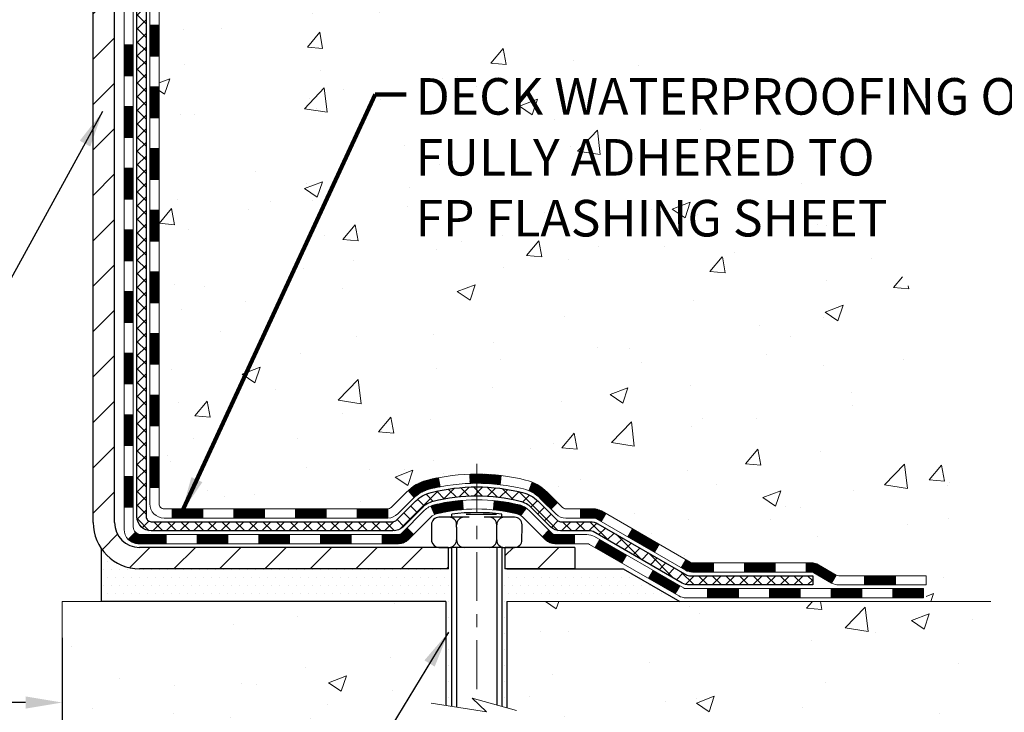
# Model space of a CAD drawing. Extents: x -6 to 3254, y -6 to 1977.
# Drawn here: x 23 to 30, y 7 to 12 of the extents above; entities that cross this region are included whole.
import ezdxf

# ---------------------------------------------------------------- set-up
doc = ezdxf.new("R2010")
doc.units = 0
doc.header["$LTSCALE"] = 5
doc.header["$MEASUREMENT"] = 0
doc.linetypes.add('CENTERX2', pattern=[4, 2.5, -0.5, 0.5, -0.5])
doc.layers.get('DEFPOINTS').update_dxf_attribs({"linetype": 'CONTINUOUS'})
for name, color, linetype, lineweight in [('CENTERLINE - L', 1, 'CENTERX2', 18), ('CONCRETE - H', 130, 'CONTINUOUS', 9), ('CONCRETE - L', 132, 'CONTINUOUS', 13), ('DECK COAT - H', 20, 'CONTINUOUS', 20), ('DECK COAT - L', 22, 'CONTINUOUS', 18), ('DIMS', 50, 'CONTINUOUS', 25), ('MIG FOOT - H', 251, 'CONTINUOUS', 20), ('MIG FOOT - L', 7, 'CONTINUOUS', 30), ('PVC SIDESHEET - H', 170, 'CONTINUOUS', 20), ('PVC SIDESHEET - L', 150, 'CONTINUOUS', 25), ('SCREW - L', 1, 'CONTINUOUS', 25), ('SETTING BED - H', 210, 'CONTINUOUS', 20), ('SETTING BED - L', 212, 'CONTINUOUS', 25), ('TEXT - 4', 241, 'CONTINUOUS', 25)]:
    doc.layers.add(name, color=color, linetype=linetype, lineweight=lineweight)
doc.layers.add('DECKCOAT', color=1, linetype='CONTINUOUS')
doc.layers.add('METAL11', color=7, linetype='CONTINUOUS')
doc.styles.add('ROMANS', font='romans', dxfattribs={"width": 0.9})
doc.dimstyles.get("Standard").update_dxf_attribs({"dimtxt": 0.18, "dimasz": 0.18, "dimexe": 0.18, "dimexo": 0.0625, "dimgap": 0.09, "dimtad": 0, "dimtih": 1, "dimtoh": 1, "dimdec": 4, "dimzin": 0, "dimdsep": 46, "dimtxsty": 'Standard', "dimcen": 0.09, "dimadec": 0, "dimazin": 0, "dimtfac": 1, "dimtdec": 4, "dimtofl": 0, "dimtmove": 0, "dimatfit": 3, "dimfxl": 1, "dimtolj": 1, "dimtzin": 0, "dimarcsym": 0})
doc.dimstyles.new('STANDARD$0', dxfattribs={"dimtxt": 0.18, "dimasz": 0.18, "dimexe": 0.18, "dimexo": 0.0625, "dimgap": 0.09, "dimtad": 0, "dimtih": 1, "dimtoh": 1, "dimdec": 4, "dimzin": 0, "dimdsep": 46, "dimtxsty": 'Standard', "dimcen": 0.09, "dimadec": 0, "dimazin": 0, "dimtfac": 1, "dimtdec": 4, "dimtofl": 0, "dimtmove": 0, "dimatfit": 3, "dimfxl": 1, "dimtolj": 1, "dimtzin": 0, "dimarcsym": 0})
pattern_1 = [(45, (-165.8225819110815, -153.3413966930734), (-0.003479849246914297, 0.003479849246914297), [])]

# ---------------------------------------------------------------- blocks, each defined once
blk = doc.blocks.new('*D37')
at = {"layer": 'DEFPOINTS', "color": 0, "transparency": 16777216}
for p in [(14.02003525858154, 8.035481702357174), (23.02003525858154, 8.035481702357174), (23.02003525858154, 7.260590934566139)]:
    blk.add_point(p, dxfattribs=at)
at = {"layer": 'DIMS', "color": 0, "lineweight": -2, "transparency": 16777216}
for p, q in [((14.02003525858154, 7.755481702357174), (14.02003525858154, 6.980590934566139)), ((23.02003525858154, 7.755481702357174), (23.02003525858154, 6.980590934566139)), ((14.30003525858154, 7.260590934566139), (17.0093838210698, 7.260590934566139)), ((22.74003525858154, 7.260590934566139), (19.90271715440313, 7.260590934566139))]:
    blk.add_line(p, q, dxfattribs=at)
at = {"layer": 'DIMS', "color": 0, "transparency": 16777216}
for points in [[(14.30003525858154, 7.307257601232806), (14.30003525858154, 7.213924267899472), (14.02003525858154, 7.260590934566139)], [(22.74003525858154, 7.307257601232806), (22.74003525858154, 7.213924267899472), (23.02003525858154, 7.260590934566139)]]:
    blk.add_solid(points, dxfattribs=at)
at = {"layer": 'DIMS', "color": 0, "transparency": 16777216, "insert": (18.45605048773646, 7.260590934566139), "char_height": 0.28, "attachment_point": 5}
blk.add_mtext('\\A1;9 IN\\P [228.6mm]', dxfattribs=at)

msp = doc.modelspace()

# ---------------------------------------------------------------- hatches: boundary and pattern name
at = {"layer": 'CONCRETE - H'}
h = msp.add_hatch(dxfattribs=at)
h.set_pattern_fill('AR-CONC', color=256, scale=0.196)
h.set_pattern_definition([(49.99999999999999, (-0.5, 0), (1.405829957897477, -0.1229941845658864), [0.147, -1.617]), (355, (-0.5, 0), (-0.27195261388148, 1.474296582052023), [0.1176, -1.2936]), (100.45144446, (-0.38284750524, -0.01024951424), (1.13387733958514, 1.351302382298514), [0.12493077632, -1.37423853952]), (46.18420000000002, (-0.5, 0.392), (2.091793008116282, -0.32441779035443), [0.2204999999999999, -2.425499999999999]), (96.63563549, (-0.3256839798, 0.36496511828), (1.831937413521488, 1.909272457518119), [0.18739627032, -2.0613589696]), (351.1841639899999, (-0.5, 0.392), (1.831937412307355, 1.909272456529181), [0.1764, -1.94040000196]), (21, (-0.304, 0.294), (1.169937822152185, -0.7891330257040641), [0.147, -1.617]), (326.0000000000001, (-0.304, 0.294), (0.4768980505663002, 1.421294088291832), [0.1176, -1.2936]), (71.45144474, (-0.20650518216, 0.22823891496), (1.646835858390743, 0.6321610595004535), [0.1249307724, -1.37423853952]), (37.50000000000001, (-0.5, 0), (0.02383331642188971, 0.6524719535093706), [0, -1.27792, 0, -1.3132, 0, -1.2985]), (7.499999999999999, (-0.5, 0), (0.5156162933866113, 0.7730469552894261), [0, -0.74872, 0, -1.24852, 0, -0.4949]), (327.5, (-0.93708, 0), (1.046291974897922, -0.04420754859938432), [0, -0.49, 0, -1.5288, 0, -2.0286]), (317.5, (-1.13308, 0), (1.143044891911077, 0.1962057653713427), [0, -0.637, 0, -1.01528, 0, -1.4406])])
edge = h.paths.add_edge_path()
edge.add_spline(control_points=[(30.48960241473438, 18.13988600562084), (30.57997393053003, 17.40877051393885), (29.36709282287631, 15.92495390396019), (26.93476121518169, 16.20510983245055), (25.35099143543166, 12.43939617600892), (29.92627561864996, 11.47237825832796), (29.77087223039334, 8.894613699182745), (29.97607265205014, 8.241125612412153), (30.13125087017492, 8.035481702377071)], knot_values=[0, 0, 0, 0, 2.040791353728539, 4.561416870010685, 6.484232925431501, 11.56889984247454, 12.96891551765028, 13.67600715512652, 13.67600715512652, 13.67600715512652, 13.67600715512652], degree=3, periodic=0)
edge.add_line((30.13125087017492, 8.035481702375137), (29.63824770217362, 8.035481702375705))
edge.add_line((29.63824770217362, 8.035481702375705), (29.63824770217352, 8.23233171088873))
edge.add_line((29.63824770217352, 8.23233171088873), (28.96856400217355, 8.23233171088873))
edge.add_arc((28.96856400224874, 8.271701711459302), 0.03937000057057283, 239.99745279129138, 269.99999989057017, ccw=False)
edge.add_line((28.9488774861967, 8.237607165991449), (28.81311657857887, 8.315988762533891))
edge.add_arc((28.75800009455628, 8.22052071089021), 0.1102359999984269, 60.00090982751795, 90.00000000018836)
edge.add_line((28.75800009455592, 8.330756710888636), (27.85004215352692, 8.330756710888693))
edge.add_arc((27.85004215352759, 8.37012671089088), 0.0393700000021866, 240.0000000007272, 269.99999999901763, ccw=False)
edge.add_line((27.83035715352693, 8.336031290741744), (27.15026996736808, 8.72867929355948))
edge.add_arc((27.09027002664058, 8.624756210884271), 0.1200000000000895, 60.00003267866281, 89.99999999998305)
edge.add_line((27.09027002664062, 8.744756210884361), (26.87882864408085, 8.744756210884361))
edge.add_arc((26.87882864408078, 8.784126210884208), 0.03936999999984714, 224.9999999999982, 270.00000000011374, ccw=False)
edge.add_line((26.85098985010557, 8.756287416909004), (26.73452332597269, 8.872753941041822))
edge.add_arc((26.48482135166591, 8.623051966735517), 0.3531319186156511, 44.99999999994539, 76.09799910891287)
edge.add_arc((26.1955367585831, 7.454282193293012), 1.55717027311601, 76.09799910896665, 103.9020008910596)
edge.add_arc((25.90625216549955, 8.623051966734671), 0.3531319186162961, 103.9020008910535, 132.116608554343)
edge.add_line((25.66942718577587, 8.884998680637523), (25.54008518303903, 8.756288932888367))
edge.add_arc((25.51224487289978, 8.78412621142965), 0.03937000057448307, 270.0022064942757, 315.0031197071013, ccw=False)
edge.add_line((25.51224638906173, 8.744756210884361), (23.80134128657975, 8.744756210884304))
edge.add_arc((23.80133977065031, 8.784126210905015), 0.03937000004989564, 180.0000000301119, 270.0022061559284, ccw=False)
edge.add_line((23.76196977060042, 8.784126210884324), (23.76197128657379, 15.49359833652488))
edge.add_arc((23.80134128657367, 15.493598336525), 0.03936999999987378, 107.3023772371964, 180.0000000001654, ccw=False)
edge.add_arc((23.6620292458053, 15.9408124503614), 0.4290404058596936, 287.302377237211, 306.9749010396981)
edge.add_arc((23.58554290599682, 16.00292054250073), 0.5251995961843833, 309.5666441756385, 345.6920565175205)
edge.add_arc((22.51559271959792, 16.2897755693175), 1.632909065609077, 345.2170686115381, 355.1808035833562)
edge.add_arc((22.78475919177551, 16.05584764487898), 1.361411651893147, 4.074979495409371, 18.33505396015877)
edge.add_arc((23.65028856950714, 16.34840254964911), 0.4478254090914432, 17.64025593849119, 71.87109708272739)
edge.add_arc((23.82036633807098, 16.82558611389556), 0.06004988997906426, 193.4822306558422, 239.2153921070128, ccw=False)
edge.add_line((23.76197128657378, 16.8115858550716), (23.76197128657378, 17.00082090393016))
edge.add_line((23.76197128657378, 17.00082090393016), (23.66354628657412, 17.00082090393016))
edge.add_line((23.66354628657412, 17.00082090393016), (23.6635462865741, 17.00537346005029))
edge.add_arc((23.70291628657403, 17.00537346005049), 0.03936999999992707, 122.90315213929199, 180.0000000002895, ccw=False)
edge.add_line((23.68152968993825, 17.03842811757909), (23.99674763039405, 17.24237634905199))
edge.add_arc((23.8157755434674, 17.44352634329152), 0.2705775608382051, 311.9773110941001, 358.5307111492192)
edge.add_line((24.0862641417842, 17.43658843223966), (24.37417682199617, 17.43658843223966))
edge.add_arc((24.37538066353963, 17.5141247481765), 0.07754566089420584, 269.1104878121187, 360.8895121878813)
edge.add_line((24.45291697947647, 17.51532858971996), (24.45291697947647, 18.13988600562072))
edge.add_line((24.45291697947647, 18.13988600562072), (30.4896024147344, 18.13988600562072))
h.paths.add_polyline_path([(25.65617246845759, 10.76240048351192), (31.85617246845759, 10.76240048351192), (31.85617246845759, 12.11573381684526), (25.65617246845759, 12.11573381684526)], flags=9)
h.paths.add_polyline_path([(26.26211115284234, 14.16732997047496), (32.40211115284234, 14.16732997047496), (32.40211115284234, 15.5206633038083), (26.26211115284234, 15.5206633038083)], flags=9)
h = msp.add_hatch(dxfattribs=at)
h.set_pattern_fill('AR-CONC', color=256, scale=0.196, style=0)
h.set_pattern_definition([(49.99999999999999, (-4.933374396040316, 422.8690837087518), (1.405829957897477, -0.1229941845658864), [0.147, -1.617]), (355, (-4.933374396040316, 422.8690837087518), (-0.27195261388148, 1.474296582052023), [0.1176, -1.2936]), (100.45144446, (-4.816221901280316, 422.8588341945118), (1.13387733958514, 1.351302382298514), [0.1249307763199997, -1.374238539519996]), (46.18420000000002, (-4.933374396040316, 423.2610837087518), (2.091793008116282, -0.32441779035443), [0.2204999999999995, -2.425499999999992]), (96.63563549, (-4.759058375840316, 423.2340488270318), (1.831937413521488, 1.909272457518119), [0.18739627032, -2.0613589696]), (351.1841639899999, (-4.933374396040316, 423.2610837087518), (1.831937412307355, 1.909272456529181), [0.1764, -1.94040000196]), (21, (-4.737374396040316, 423.1630837087517), (1.169937822152185, -0.7891330257040641), [0.147, -1.617]), (326.0000000000001, (-4.737374396040316, 423.1630837087517), (0.4768980505663002, 1.421294088291832), [0.1176, -1.2936]), (71.45144474, (-4.639879578200316, 423.0973226237118), (1.646835858390743, 0.6321610595004535), [0.1249307724, -1.37423853952]), (37.50000000000001, (-4.933374396040316, 422.8690837087518), (0.02383331642188971, 0.6524719535093706), [0, -1.27792, 0, -1.3132, 0, -1.2985]), (7.499999999999999, (-4.933374396040316, 422.8690837087518), (0.5156162933866113, 0.7730469552894261), [0, -0.74872, 0, -1.24852, 0, -0.4949]), (327.5, (-5.370454396040316, 422.8690837087518), (1.046291974897922, -0.04420754859938432), [0, -0.49, 0, -1.5288, 0, -2.0286]), (317.5, (-5.566454396040315, 422.8690837087518), (1.143044891911077, 0.1962057653713427), [0, -0.637, 0, -1.01528, 0, -1.4406])])
edge = h.paths.add_edge_path()
edge.add_line((30.13124935419372, 8.03548170237707), (26.42576055814717, 8.035481702366724))
edge.add_line((26.42576055814717, 8.035481702366724), (26.42576055814944, 7.219802360036965))
edge.add_line((26.42576055814944, 7.219802360036965), (26.16017612860363, 7.292978166334706))
edge.add_line((26.16017612860363, 7.292978166334706), (26.27042794339305, 7.189533885768242))
edge.add_line((26.27042794339305, 7.189533885768128), (25.9582779476851, 7.238631752448327))
edge.add_line((25.9582779476851, 7.238631752448327), (25.95827794768294, 8.03548170236536))
edge.add_line((25.95827794768294, 8.03548170236536), (23.02003525858154, 8.03548170235706))
edge.add_line((23.02003525858154, 8.035481702357174), (23.02003525858154, 6.893504043040593))
edge.add_spline(control_points=[(23.02003525858154, 6.893504043040593), (23.49078925133102, 6.911591798502059), (24.39997818440654, 6.610456289498188), (26.05047894341364, 6.05041143999324), (27.71514207776249, 6.883109040270142), (30.06121550545579, 6.67353583658587), (30.07883902485761, 7.758656693058583), (30.13124935419373, 8.035481702377638)], knot_values=[0, 0, 0, 0, 1.426834729836038, 2.819026146947287, 4.992971275560448, 7.139160387455815, 7.928286828382158, 7.928286828382158, 7.928286828382158, 7.928286828382158], degree=3, periodic=0)
h.paths.add_polyline_path([(28.82729201857271, 5.551849383337412), (32.31529201857271, 5.551849383337412), (32.31529201857271, 7.105182716670583), (28.82729201857271, 7.105182716670583)], flags=9)
at = {"layer": 'DECK COAT - H'}
h = msp.add_hatch(dxfattribs=at)
h.set_pattern_fill('ANSI31', color=256, scale=0.03937, style=0)
h.set_pattern_definition([(45, (-160.7661436764032, 51.05162056402463), (-0.003479849246914297, 0.003479849246914297), [])])
h.paths.add_polyline_path([(23.69110377059982, 11.03348976825532), (23.76196977059984, 11.03348976825532), (23.76196977059973, 10.79726976825532), (23.6911037705997, 10.79726976825532)])
h.paths.add_polyline_path([(23.69110377060004, 11.50592976825533), (23.76196977060007, 11.50592976825533), (23.76196977059995, 11.26970976825532), (23.69110377059993, 11.26970976825532)])
h.paths.add_polyline_path([(23.69110377060027, 11.97836976825533), (23.7619697706003, 11.97836976825533), (23.76196977060018, 11.74214976825533), (23.69110377060016, 11.74214976825533)])
h.paths.add_polyline_path([(23.6911037706005, 12.45080976825534), (23.76196977060052, 12.45080976825534), (23.76196977060041, 12.21458976825534), (23.6911037706005, 12.21458976825534)])
h.paths.add_polyline_path([(23.49425377060353, 10.8827758968747), (23.56511977059991, 10.88277589687459), (23.5651197705998, 10.64655589687459), (23.49425377060307, 10.6465558968747)])
h.paths.add_polyline_path([(23.49425377060455, 11.35521589687471), (23.56511977060025, 11.3552158968746), (23.56511977060003, 11.11899589687459), (23.4942537706041, 11.11899589687471)])
h.paths.add_polyline_path([(23.49425377060546, 11.82765589687472), (23.56511977060048, 11.8276558968746), (23.56511977060037, 11.5914358968746), (23.49425377060501, 11.59143589687471)])
h.paths.add_polyline_path([(23.49425377060648, 12.30009589687472), (23.56511977060071, 12.30009589687461), (23.5651197706006, 12.06387589687461), (23.49425377060603, 12.06387589687472)])
h = msp.add_hatch(dxfattribs=at)
h.set_pattern_fill('ANSI31', color=256, scale=0.03937, style=0)
h.set_pattern_definition([(45, (-160.7661436764034, -108.5992088385465), (-0.003479849246914297, 0.003479849246914297), [])])
h.paths.add_polyline_path([(23.69110377059891, 9.143731374855633), (23.76196977059882, 9.143731374855633), (23.7619697705987, 8.90751137485563), (23.69110377059868, 8.90751137485563)])
h.paths.add_polyline_path([(23.69110377059913, 9.61617137485564), (23.76196977059904, 9.61617137485564), (23.76196977059893, 9.379951374855636), (23.69110377059891, 9.379951374855636)])
h.paths.add_polyline_path([(23.69110377059936, 10.08860976825531), (23.76196977059939, 10.08860976825531), (23.76196977059916, 9.852391374855642), (23.69110377059925, 9.852391374855642)])
h.paths.add_polyline_path([(23.69110377059959, 10.56104976825532), (23.76196977059961, 10.56104976825532), (23.76196977059939, 10.32482976825531), (23.69110377059948, 10.32482976825531)])
h.paths.add_polyline_path([(23.49425377060069, 9.465455896874687), (23.56511977059912, 9.465455896874573), (23.56511977059889, 9.22923589687457), (23.49425377060023, 9.229235896874684)])
h.paths.add_polyline_path([(23.4942537706016, 9.937895896874693), (23.56511977059935, 9.93789589687458), (23.56511977059923, 9.701675896874576), (23.49425377060114, 9.70167589687469)])
h.paths.add_polyline_path([(23.49425377060262, 10.4103358968747), (23.56511977059969, 10.41033589687459), (23.56511977059957, 10.17411589687458), (23.49425377060205, 10.1741158968747)])
h = msp.add_hatch(dxfattribs=at)
h.set_pattern_fill('ANSI31', color=256, scale=0.03937, style=0)
h.set_pattern_definition([(45, (-156.9790846586854, -153.241701368366), (-0.003479849246914297, 0.003479849246914297), [])])
h.paths.add_polyline_path([(24.33451685858116, 8.744756210884361), (24.57073685858094, 8.744756210884361), (24.57073685858094, 8.673890210884338), (24.33451685858116, 8.673890210884338)])
h.paths.add_polyline_path([(24.52624875858108, 8.547906210884321), (24.76246875858086, 8.547906210884321), (24.76246875858086, 8.477040210884297), (24.52624875858108, 8.477040210884297)])
h.paths.add_polyline_path([(24.05380875858108, 8.547906210884321), (24.29002875858085, 8.547906210884321), (24.29002875858085, 8.477040210884297), (24.05380875858108, 8.477040210884297)])
edge = h.paths.add_edge_path()
edge.add_arc((23.62417477059861, 8.606961210884378), 0.05905499999999223, 225.0000000000195, 270.0000000000276)
edge.add_line((23.62417477059861, 8.547906210884321), (23.81758875858085, 8.547906210884321))
edge.add_line((23.81758875858085, 8.547906210884321), (23.81758875858085, 8.477040210884297))
edge.add_line((23.81758875858085, 8.477040210884297), (23.60448977059885, 8.477040210884297))
edge.add_arc((23.60448977059749, 8.587276210877917), 0.1102359999936198, 224.9999999980676, 270.00000000072384, ccw=False)
edge.add_line((23.52654114746846, 8.509327587754228), (23.58241657963557, 8.565203019921455))
h.paths.add_polyline_path([(23.49425377059966, 8.993015896874795), (23.56511977059889, 8.99284726385281), (23.56511977059866, 8.756627263852806), (23.49425377059921, 8.756795896874792)])
h.paths.add_polyline_path([(23.86207685858115, 8.744756210884361), (24.09829685858093, 8.744756210884361), (24.09829685858093, 8.673890210884338), (23.86207685858115, 8.673890210884338)])
h = msp.add_hatch(dxfattribs=at)
h.set_pattern_fill('ANSI31', color=256, scale=0.03937, style=0)
h.set_pattern_definition(pattern_1)
h.paths.add_polyline_path([(24.80695685858117, 8.744756210884361), (25.04317685858094, 8.744756210884361), (25.04317685858094, 8.673890210884338), (24.80695685858117, 8.673890210884338)])
h.paths.add_polyline_path([(25.27939685858117, 8.744756210884361), (25.51224487308271, 8.744756210884361, 0.02144170134057288), (25.5156168585814, 8.744900879607258), (25.51561685858095, 8.673890210884338), (25.27939685858117, 8.673890210884338)])
h.paths.add_polyline_path([(25.66942566979693, 8.884997310040603, -0.1237366593047226), (25.82140800501062, 8.965839977576366, -0.01313217533143259), (25.90128308767097, 8.983397635838742), (25.91467441744597, 8.913808396420109, 0.01313217533147817), (25.83843440777999, 8.897049777949292, 0.1237366593049013), (25.71695166662558, 8.832430499395059)])
h.paths.add_polyline_path([(24.99868875858109, 8.547906210884321), (25.23490875858086, 8.547906210884321), (25.23490875858086, 8.477040210884297), (24.99868875858109, 8.477040210884297)])
h.paths.add_polyline_path([(25.84316742702853, 8.766035720562286, -0.04324640446576285), (25.86870356825883, 8.774756089723383, -0.04070359398944642), (26.086947673583, 8.810261417348329), (26.0926046311757, 8.739621564667232, 0.04070359398944876), (25.88572997102832, 8.705965890096195, 0.04324640446531137), (25.87177318715711, 8.701199770322773)])
h.paths.add_polyline_path([(25.4711287585811, 8.547906210884321), (25.59378281283576, 8.547906210884321, 0.1989123673794921), (25.62162160681097, 8.559437416909077), (25.66031753043679, 8.598133340534787), (25.71042735959244, 8.548023511379142), (25.67173143596673, 8.509327587753432, -0.198912367379553), (25.59378281283588, 8.477040210884297), (25.4711287585811, 8.477040210884297)])
h.paths.add_polyline_path([(26.14146170571174, 9.010513264867313, -0.008683585791257758), (26.19553675858125, 9.011452466408969), (26.19553675858125, 8.940586466409059, 0.008683585791259676), (26.1439226329223, 8.939690007435388)])
h.paths.add_polyline_path([(26.19553675858125, 9.011452466408969, -0.03014854381015566), (26.38281114338061, 9.00015009330059), (26.37428838464174, 8.929798458355322, 0.03014854381015595), (26.19553675858125, 8.940586466409059)])
h.paths.add_polyline_path([(26.32947456764585, 8.807992616076717, -0.03601941678383571), (26.52236994890298, 8.774756089723496, -0.0935601540946129), (26.57509035349491, 8.750627612509561), (26.53415789540676, 8.69277846531736, 0.09356015409565223), (26.50534354613361, 8.705965890096422, 0.03601941678380825), (26.32249706612318, 8.73747095679039)])
h.paths.add_polyline_path([(26.697776117924, 8.53089355102452), (26.74788594707942, 8.581003380180164), (26.76945191035062, 8.559437416909077, 0.1989123673796988), (26.79729070432594, 8.547906210884321), (26.94453450432601, 8.547906210884321), (26.94453450432601, 8.477040210884297), (26.79729070432594, 8.477040210884297, -0.1989123673795969), (26.71934208119509, 8.509327587753432)])
h.paths.add_polyline_path([(26.68441349681628, 8.82264411188578, 0.09785809462208828), (26.5934938113647, 8.8835598271055), (26.62077724170896, 8.948963224453337, -0.09785809462147925), (26.73452332597102, 8.872753941041765), (26.8138638888009, 8.79341337821188), (26.7637540596456, 8.743303549056236)])
h = msp.add_hatch(dxfattribs=at)
h.set_pattern_fill('ANSI31', color=256, scale=0.03937, style=0)
h.set_pattern_definition(pattern_1)
h.paths.add_polyline_path([(26.98985204407935, 8.744756210884361), (27.09027002663887, 8.744756210884361, -0.1316523525283877), (27.15026996736625, 8.72867929355948), (27.18350490745839, 8.709491117224843), (27.14807190745838, 8.648119360960209), (27.11271745201289, 8.66853123844271, 0.1316523525285442), (27.09271747177043, 8.673890210884338), (26.98985204407935, 8.673890210884338)])
h.paths.add_polyline_path([(27.35264449570453, 8.530009477638032), (27.38807749570466, 8.591381233902666), (27.59265008395058, 8.473271350580603), (27.55721708395057, 8.411899594316083)])
h.paths.add_polyline_path([(27.79722267219639, 8.355161467258654), (27.83035717297147, 8.336031279514373, 0.1316523525284907), (27.8500421535252, 8.330756710888636), (28.00909695352501, 8.330756710888636), (28.00909695352501, 8.259890710888726), (27.85004215352509, 8.25989071088884, -0.131652352528452), (27.79492420797484, 8.274659503040652), (27.76178967219638, 8.293789710994133)])
h.paths.add_polyline_path([(28.24531695352524, 8.330756710888636), (28.48153695352502, 8.330756710888636), (28.48153695352502, 8.259890710888726), (28.24531695352524, 8.259890710888726)])
h.paths.add_polyline_path([(28.71775695352525, 8.330756710888636), (28.75800009455414, 8.330756710888636, -0.1316524975873674), (28.81311809455391, 8.315987887300253), (28.94887900217187, 8.23760629074161), (28.91344600217197, 8.17623453447709), (28.7776850945539, 8.254616131035732, 0.1316524975873194), (28.75800009455414, 8.259890710888612), (28.71775695352525, 8.259890710888612)])
h.paths.add_polyline_path([(29.16580770217168, 8.23233171088873), (29.40202770217191, 8.23233171088873), (29.40202770217191, 8.161465710888706), (29.16580770217168, 8.161465710888706)])
h.paths.add_polyline_path([(27.10180419261186, 8.447529131035822), (27.13723719261187, 8.508900887300342), (27.34180971349414, 8.390790887300227), (27.30637671349412, 8.329419131035593)])
h.paths.add_polyline_path([(27.54638223437595, 8.27268088730034), (27.75095475525776, 8.154570887300224), (27.71552175525786, 8.093199131035817), (27.51094923437594, 8.211309131035705)])
h.paths.add_polyline_path([(27.96383145499484, 8.13390671088871), (28.20005145499507, 8.13390671088871), (28.20005145499507, 8.0630407108888), (27.96383145499484, 8.0630407108888)])
h.paths.add_polyline_path([(28.43627145499484, 8.13390671088871), (28.67249145499508, 8.13390671088871), (28.67249145499508, 8.0630407108888), (28.43627145499484, 8.0630407108888)])
h.paths.add_polyline_path([(28.90871145499485, 8.133906710888823), (29.14493145499508, 8.133906710888823), (29.14493145499508, 8.0630407108888), (28.90871145499485, 8.0630407108888)])
h.paths.add_polyline_path([(29.38115145499486, 8.133906710888823), (29.61737145499509, 8.133906710888823), (29.61737145499509, 8.0630407108888), (29.38115145499486, 8.0630407108888)])
at = {"layer": 'MIG FOOT - H'}
h = msp.add_hatch(dxfattribs=at)
h.set_pattern_fill('ANSI31', color=256, scale=1.9685, style=0)
h.set_pattern_definition([(45, (-925.8827502837212, -449.4227807198695), (-0.1739924623457148, 0.1739924623457148), [])])
h.paths.add_polyline_path([(23.42203525858027, 16.89787120236679), (23.25803525858029, 16.89787120236679), (23.25803525858097, 16.33537120236679), (23.42203525858073, 16.33537120236679)])
edge = h.paths.add_edge_path()
edge.add_line((23.42203525858073, 15.96037120236679), (23.25803525858074, 15.96037120236679))
edge.add_line((23.25803525858074, 15.96037120236679), (23.25803525858063, 8.639811202366786))
edge.add_arc((23.61236525858074, 8.6398112023669), 0.3543300000001182, 180.0000000000092, 269.9999999999816)
edge.add_line((23.61236525858063, 8.285481202366782), (25.9767852275805, 8.285481202366782))
edge.add_line((25.9767852275805, 8.285481202366782), (25.97678522758061, 8.44948120236677))
edge.add_line((25.97678522758061, 8.44948120236677), (23.61236525858063, 8.44948120236677))
edge.add_arc((23.61236525858052, 8.639811202366673), 0.1903299999999604, 179.9999999999829, 270.0000000000342, ccw=False)
edge.add_line((23.42203525858061, 8.639811202366786), (23.42203525858073, 15.96037120236679))
h.paths.add_polyline_path([(26.94553525858029, 8.44948120236677), (26.41428828958052, 8.44948120236677), (26.4142882895804, 8.285481202366554), (26.94553525858074, 8.285481202366782)])
at = {"layer": 'PVC SIDESHEET - H'}
h = msp.add_hatch(dxfattribs=at)
h.set_pattern_fill('ANSI37', color=256, scale=0.59055, style=0)
h.set_pattern_definition([(45, (-160.7661436764032, 51.05162056402463), (-0.05219773870371446, 0.05219773870371446), []), (135, (-160.7661436764032, 51.05162056402463), (-0.05219773870371446, -0.05219773870371446), [])])
edge = h.paths.add_edge_path()
edge.add_line((23.592678770599, 8.685701210884417), (23.59267877059968, 15.55614062882239))
edge.add_line((23.59267877059968, 15.55614062882239), (23.66354477059391, 15.55614062882239))
edge.add_line((23.66354477059379, 15.55614062882239), (23.66354477059891, 8.685701210884417))
edge.add_arc((23.70291477059899, 8.685701210884304), 0.0393699999999626, 539.999999999876, 630.0000000000828)
edge.add_line((23.70291477059899, 8.646331210884341), (25.55301384295952, 8.646331210884455))
edge.add_arc((25.55301384295952, 8.68570121088419), 0.03936999999984891, 270, 315)
edge.add_line((25.58085263693473, 8.657862416908984), (25.72614717612881, 8.80315695610318))
edge.add_arc((25.90625216549787, 8.623051966734238), 0.2547069186167359, 463.9020008910767, 495.00000000000114, ccw=False)
edge.add_arc((26.19553675858125, 7.454282193294603), 1.458745273114345, 450.00000000000114, 463.9020008910778, ccw=False)
edge.add_line((26.19553675858125, 8.913027466408948), (26.19553675858125, 8.842161466408925))
edge.add_arc((26.19553675858125, 7.454282193294603), 1.387879273114407, 450.0000000000023, 463.9020008910806)
edge.add_arc((25.90625216549787, 8.623051966734238), 0.1838409186166517, 463.9020008910817, 495.0000000000188)
edge.add_line((25.77625700528434, 8.75304712694765), (25.63096246609037, 8.607752587753566))
edge.add_arc((25.55301384295952, 8.685701210884304), 0.1102359999999235, 269.9999999999852, 315.00000000001825, ccw=False)
edge.add_line((25.55301384295952, 8.575465210884431), (23.70291477059899, 8.575465210884431))
edge.add_arc((23.70291477059899, 8.685701210884417), 0.1102359999999862, 180, 270, ccw=False)
edge = h.paths.add_edge_path()
edge.add_arc((26.19553675858113, 7.454282193294603), 1.458745273114317, 436.0979991089357, 449.9999999999967, ccw=False)
edge.add_arc((26.48482135166429, 8.623051966734465), 0.2547069186164285, 405.0000000000034, 436.0979991089389, ccw=False)
edge.add_line((26.66492634103312, 8.803156956103294), (26.81022088022743, 8.657862416908984))
edge.add_arc((26.83805967420275, 8.685701210884417), 0.03937000000000319, 224.9999999999927, 270)
edge.add_line((26.83805967420275, 8.646331210884341), (27.06389698657207, 8.646331210884341))
edge.add_arc((27.06389698657207, 8.526331210884337), 0.1200000000000045, 419.9999999999996, 450, ccw=False)
edge.add_line((27.12389698657213, 8.630254259338471), (27.80398321767037, 8.237606290741724))
edge.add_arc((27.82366821767035, 8.271701710888692), 0.03936999999995876, 239.999999999949, 270)
edge.add_line((27.82366821767035, 8.23233171088873), (28.76854925426013, 8.23233171088873))
edge.add_line((28.76854925426013, 8.23233171088873), (28.76854925426013, 8.161465710888706))
edge.add_line((28.76854925426013, 8.161465710888706), (27.82366821767035, 8.161465710888706))
edge.add_arc((27.82366821767035, 8.271701710888692), 0.110235999999901, 239.9999999999919, 270.0000000000148, ccw=False)
edge.add_line((27.76855021767036, 8.17623453447709), (27.08634443449576, 8.570106227035694))
edge.add_arc((27.06634443449578, 8.535465210884468), 0.03999999999995874, 419.999999999996, 450)
edge.add_line((27.06634443449578, 8.575465210884431), (26.83805967420275, 8.575465210884431))
edge.add_arc((26.83805967420275, 8.685701210884417), 0.1102359999999933, 225.0000000000235, 269.9999999999852, ccw=False)
edge.add_line((26.7601110510719, 8.607752587753453), (26.61481651187736, 8.753047126947877))
edge.add_arc((26.48482135166429, 8.623051966734693), 0.1838409186163031, 405.000000000036, 436.0979991089459)
edge.add_arc((26.19553675858113, 7.454282193294603), 1.387879273114356, 436.0979991089382, 449.9999999999941)
edge.add_line((26.19553675858125, 8.842161466408925), (26.19553675858125, 8.913027466408948))
at = {"layer": 'SETTING BED - H', "linetype": 'Continuous'}
h = msp.add_hatch(dxfattribs=at)
h.set_pattern_fill('DOTS', color=256, scale=0.9842500000000001, style=0)
h.set_pattern_definition([(7.016477563892661e-15, (7.033519956808808, -1.315522063522849), (0.0307578125, 0.061515625), [0, -0.061515625])])
edge = h.paths.add_edge_path()
edge.add_line((25.95827794768294, 8.03548170236536), (25.9582779476851, 7.238631752448327))
edge.add_line((25.9582779476851, 7.238631752448327), (26.00267997747911, 7.231647786505278))
edge.add_line((26.00267997747911, 7.231647786505391), (26.00267997747911, 8.44948120236677))
edge.add_line((26.00267997747911, 8.44948120236677), (25.97678522758118, 8.44948120236677))
edge.add_line((25.97678522758118, 8.44948120236677), (25.97678522758118, 8.285481202366782))
edge.add_line((25.97678522758118, 8.285481202366782), (23.61236525858063, 8.285481202366782))
edge.add_arc((23.61236525858062, 8.639811202366673), 0.3543299999999476, 214.9331046700963, 270.0000000000017, ccw=False)
edge.add_line((23.32187802645839, 8.436914881863004), (23.32152051072543, 8.03548170235797))
edge.add_line((23.32152051072543, 8.035481702358084), (25.95827794768294, 8.035481702365473))
h.paths.add_polyline_path([(26.38839353968384, 8.44948120236677), (26.4142882895812, 8.44948120236677), (26.4142882895812, 8.285481202366782), (27.31650700870474, 8.285481202369283), (27.74951884457251, 8.035481702370362), (26.42576055814717, 8.035481702366724), (26.42576055814944, 7.219802360036965), (26.38839353968384, 7.230098000145972)])

# ---------------------------------------------------------------- linework, layer by layer
at = {"layer": 'CENTERLINE - L', "ltscale": 0.03}
msp.add_line((26.19553675858125, 9.088579816282618), (26.19553675858125, 7.284034749072816), dxfattribs=at)
at = {"layer": 'CONCRETE - L'}
for p, q in [((23.02003525858154, 8.035481702357174), (25.95827794768294, 8.03548170236536)), ((23.02003525858154, 8.035481702357174), (23.02003525858154, 6.893504043040593)), ((25.9582779476851, 7.238631752448327), (25.95827794768294, 8.03548170236536)), ((26.42576055814717, 8.035481702366724), (26.42576055814944, 7.219802360036965)), ((26.42576055814717, 8.035481702366724), (30.13124935419372, 8.03548170237707))]:
    msp.add_line(p, q, dxfattribs=at)
msp.add_lwpolyline([(26.49928397400273, 7.199544639183159), (26.16017612860363, 7.292978166334706), (26.27042794339305, 7.189533885768128), (25.8461254863009, 7.25627213903374)], dxfattribs=at)
at = {"layer": 'DECK COAT - L'}
for p, q in [((23.69110377059902, 12.45080976825534), (23.76196977059904, 12.45080976825534)), ((23.4942537706058, 12.30009589687472), (23.56511977060583, 12.30009589687461)), ((23.69110377059891, 12.21458976825534), (23.76196977059893, 12.21458976825534)), ((23.49425377060569, 12.06387589687472), (23.56511977060571, 12.06387589687461)), ((23.69110377059879, 11.97836976825533), (23.76196977059882, 11.97836976825533)), ((23.49425377060444, 11.82765589687472), (23.56511977060446, 11.8276558968746)), ((23.69110377059754, 11.74214976825533), (23.76196977059757, 11.74214976825533)), ((23.49425377060432, 11.59143589687471), (23.56511977060435, 11.5914358968746)), ((23.69110377059743, 11.50592976825533), (23.76196977059745, 11.50592976825533)), ((23.49425377060421, 11.35521589687471), (23.56511977060423, 11.3552158968746)), ((23.69110377059732, 11.26970976825532), (23.76196977059734, 11.26970976825532)), ((23.49425377060296, 11.11899589687471), (23.56511977060298, 11.11899589687459)), ((23.69110377059607, 11.03348976825532), (23.76196977059609, 11.03348976825532)), ((23.49425377060285, 10.8827758968747), (23.56511977060287, 10.88277589687459)), ((23.69110377059595, 10.79726976825532), (23.76196977059598, 10.79726976825532)), ((23.49425377060273, 10.6465558968747), (23.56511977060276, 10.64655589687459)), ((23.69110377059584, 10.56104976825532), (23.76196977059586, 10.56104976825532)), ((23.49425377060228, 10.4103358968747), (23.5651197706023, 10.41033589687459)), ((23.69110377059538, 10.32482976825531), (23.76196977059541, 10.32482976825531)), ((23.49425377060171, 10.1741158968747), (23.56511977060173, 10.17411589687458)), ((23.69110377059447, 10.08860976825531), (23.7619697705945, 10.08860976825531)), ((23.49425377060091, 9.937895896874693), (23.56511977060094, 9.93789589687458)), ((23.69110377060004, 9.852391374855642), (23.76196977060007, 9.852391374855642)), ((23.4942537706008, 9.70167589687469), (23.56511977060082, 9.701675896874576)), ((23.69110377059948, 9.61617137485564), (23.7619697705995, 9.61617137485564)), ((23.49425377060023, 9.465455896874687), (23.56511977060025, 9.465455896874573)), ((23.69110377059936, 9.379951374855636), (23.76196977059939, 9.379951374855636)), ((23.49425377059944, 9.229235896874684), (23.56511977059946, 9.22923589687457)), ((23.69110377059925, 9.143731374855633), (23.76196977059927, 9.143731374855633)), ((23.49425377059932, 8.993015896874681), (23.56511977059935, 8.993015896874567)), ((25.91467441744597, 8.913808396420109), (25.90128308767097, 8.983397635838742)), ((26.1439226329223, 8.939690007435388), (26.14146170571174, 9.010513264867313)), ((26.37428838464174, 8.929798458355322), (26.38281114338061, 9.00015009330059)), ((23.69110377059913, 8.90751137485563), (23.76196977059916, 8.90751137485563)), ((26.5934938113647, 8.8835598271055), (26.62077724170884, 8.94896322445311)), ((25.71695166662547, 8.832430499395286), (25.66942566979704, 8.88499731004049)), ((23.49425377059932, 8.756795896874678), (23.56511977059935, 8.756795896874564)), ((25.87177318715711, 8.701199770322773), (25.8431674270283, 8.76603572056274)), ((26.0926046311757, 8.739621564667232), (26.086947673583, 8.810261417348329)), ((26.32249706612318, 8.737470956790276), (26.32947456764585, 8.807992616076604)), ((26.53415789540676, 8.692778465317474), (26.57509035349502, 8.750627612509788)), ((26.76375405964571, 8.743303549056463), (26.8138638888009, 8.79341337821188)), ((23.86207685858115, 8.744756210884361), (23.86207685858115, 8.673890210884338)), ((24.09829685858093, 8.744756210884361), (24.09829685858093, 8.673890210884338)), ((24.33451685858116, 8.744756210884361), (24.33451685858116, 8.673890210884338)), ((24.57073685858094, 8.744756210884361), (24.57073685858094, 8.673890210884338)), ((24.80695685858117, 8.744756210884361), (24.80695685858117, 8.673890210884338)), ((25.04317685858094, 8.744756210884361), (25.04317685858094, 8.673890210884338)), ((25.27939685858117, 8.744756210884361), (25.27939685858117, 8.673890210884338)), ((25.5156168585814, 8.744756210884361), (25.51561685858095, 8.673890210884338)), ((26.98985204407935, 8.744756210884361), (26.98985204407935, 8.673890210884338)), ((27.14807186131392, 8.648119281035633), (27.18350486131393, 8.709491037300268)), ((23.5824165796358, 8.565203019921455), (23.52654114746846, 8.509327587754228)), ((23.81758875858085, 8.547906210884321), (23.81758875858085, 8.477040210884297)), ((24.05380875858108, 8.547906210884321), (24.05380875858108, 8.477040210884297)), ((24.29002875858085, 8.547906210884321), (24.29002875858085, 8.477040210884297)), ((24.52624875858108, 8.547906210884321), (24.52624875858108, 8.477040210884297)), ((24.76246875858086, 8.547906210884321), (24.76246875858086, 8.477040210884297)), ((24.99868875858109, 8.547906210884321), (24.99868875858109, 8.477040210884297)), ((25.23490875858086, 8.547906210884321), (25.23490875858086, 8.477040210884297)), ((25.4711287585811, 8.547906210884321), (25.4711287585811, 8.477040210884297)), ((26.74788594707942, 8.581003380180164), (26.69777611792423, 8.530893551024633)), ((26.94453450432601, 8.547906210884321), (26.94453450432601, 8.477040210884297)), ((27.35264438219618, 8.530009281035746), (27.38807738219619, 8.591381037300266)), ((27.10180419261186, 8.447529131035708), (27.13723719261187, 8.508900887300342)), ((27.55721690307799, 8.41189928103563), (27.59264990307801, 8.473271037300265)), ((27.30637671349412, 8.329419131035706), (27.34180971349414, 8.390790887300227)), ((27.7617894239598, 8.293789281035743), (27.79722242395982, 8.355161037300263)), ((28.00909695352501, 8.259890710888726), (28.00909695352501, 8.33075671088875)), ((28.24531695352524, 8.259890710888726), (28.24531695352524, 8.33075671088875)), ((28.48153695352502, 8.259890710888726), (28.48153695352502, 8.330756710888636)), ((28.71775695352525, 8.259890710888726), (28.71775695352525, 8.330756710888636)), ((27.51094923437594, 8.211309131035705), (27.54638223437595, 8.27268088730034)), ((28.94887900217199, 8.237606290741724), (28.91344600217197, 8.17623453447709)), ((29.16580770217168, 8.161465710888706), (29.16580770217168, 8.23233171088873)), ((29.40202770217191, 8.161465710888706), (29.40202770217191, 8.23233171088873)), ((27.71552175525775, 8.09319913103559), (27.75095475525776, 8.154570887300224)), ((27.96383145499484, 8.0630407108888), (27.96383145499484, 8.133906710888823)), ((28.20005145499507, 8.0630407108888), (28.20005145499507, 8.133906710888823)), ((28.43627145499484, 8.0630407108888), (28.43627145499484, 8.13390671088871)), ((28.67249145499508, 8.0630407108888), (28.67249145499508, 8.13390671088871)), ((28.90871145499485, 8.0630407108888), (28.90871145499485, 8.13390671088871)), ((29.14493145499508, 8.063040710888686), (29.14493145499508, 8.13390671088871)), ((29.38115145499486, 8.063040710888686), (29.38115145499486, 8.13390671088871))]:
    msp.add_line(p, q, dxfattribs=at)
for points in [[(23.60448977059885, 8.477040210884297, -0.414213562373095), (23.49425377059887, 8.587276210884284), (23.49425377061319, 15.57109550466203)], [(23.56511977060276, 15.57109550466157), (23.56511977059855, 8.606961210884378, 0.414213562373095), (23.62417477059861, 8.547906210884321)], [(23.80133977059867, 8.673890210884338, -0.414213562373095), (23.69110377059868, 8.784126210884324), (23.69110377060209, 15.4935999926256)], [(23.76196977060211, 15.49359833652488), (23.7619697705987, 8.784126210884324, 0.414213562373095), (23.80133977059867, 8.744756210884361)], [(23.80133977059867, 8.744756210884361), (25.51224487308271, 8.744756210884361, 0.1989123673796998), (25.54008366705792, 8.756287416909117), (25.65655019119057, 8.872753941041537, -0.1365295740960137), (25.82140800501073, 8.96583997757648, -0.1219165551892847), (26.56966551215154, 8.96583997757648, -0.1365295740960137), (26.73452332597125, 8.872753941041537), (26.85098985010378, 8.756287416909004, 0.1989123673796998), (26.8788286440791, 8.744756210884361), (27.09027002663887, 8.744756210884361, -0.1316523525283649), (27.15026996736625, 8.72867929355948), (27.83035715352511, 8.336031290741744, 0.1316524975873946), (27.85004215352509, 8.330756710888636), (28.75800009455414, 8.330756710888636, -0.1316524975874045), (28.81311809455391, 8.315987887300253), (28.94887900217176, 8.237606290741724, 0.1316524975873946), (28.96856400217174, 8.23233171088873), (29.63824770217169, 8.23233171088873), (29.63824770217169, 8.161465710888706), (28.96856400217174, 8.161465710888706, -0.1316524975873946), (28.91344600217175, 8.17623453447709), (28.7776850945539, 8.254616131035732, 0.1316524975874045), (28.75800009455414, 8.259890710888612), (27.85004215352509, 8.25989071088884, -0.1316524975873946), (27.79492415352509, 8.274659534477223), (27.11271745201289, 8.66853123844271, 0.1316523525284855), (27.09271747177043, 8.673890210884338), (26.8788286440791, 8.673890210884338, -0.1989123673796998), (26.80088002094825, 8.706177587753473), (26.68441349681606, 8.822644111885893, 0.1365295740960137), (26.55263910938228, 8.897049777949405, 0.1219165551892847), (25.83843440778011, 8.897049777949292, 0.1365295740960137), (25.70666002034621, 8.822644111885893), (25.59019349621357, 8.706177587753473, -0.1903426122985657), (25.51561685858095, 8.673890210884338), (23.80133977059867, 8.673890210884338)], [(23.62417477059861, 8.547906210884321), (25.59378281283588, 8.547906210884321, 0.1989123673796998), (25.62162160681108, 8.559437416909077), (25.79574416106717, 8.733559971164937, -0.1365295740960137), (25.86870356825894, 8.774756089723383, -0.1219165551892847), (26.52236994890333, 8.774756089723383, -0.1365295740960137), (26.59532935609476, 8.733559971164937), (26.76945191035062, 8.559437416909077, 0.1989123673796998), (26.79729070432594, 8.547906210884321), (27.0375240873071, 8.547906210884321, -0.1316524975874019), (27.09752408730716, 8.531829259338451), (27.77761031840517, 8.139181290741817, 0.1316524975873946), (27.79729531840538, 8.13390671088871), (29.61737145499509, 8.133906710888823), (29.61737145499509, 8.0630407108888), (27.79729531840538, 8.0630407108888, -0.1316524975873946), (27.74217731840539, 8.077809534477183), (27.05997153523079, 8.471681227035674, 0.1316524975874622), (27.03997153523081, 8.477040210884297), (26.79729070432594, 8.477040210884297, -0.1989123673796998), (26.71934208119509, 8.509327587753432), (26.54521952693911, 8.683450142009406, 0.1365295740960137), (26.50534354613395, 8.705965890096309, 0.1219165551892847), (25.88572997102832, 8.705965890096195, 0.1365295740960137), (25.8458539902227, 8.683450142009406), (25.67173143596673, 8.509327587753432, -0.1989123673796998), (25.59378281283588, 8.477040210884297), (23.60448977059885, 8.477040210884297)]]:
    msp.add_lwpolyline(points, format="xyb", dxfattribs=at)
at = {"layer": 'DECKCOAT'}
msp.add_line((25.71042735959244, 8.548023511379142), (25.66031753043679, 8.598133340534787), dxfattribs=at)
at = {"layer": 'METAL11'}
for p, q in [((25.9767852275805, 8.285481202366782), (25.9767852275805, 8.285481202366782)), ((25.97678522758073, 8.285481202366782), (25.97678522758073, 8.285481202366782)), ((25.97678522758095, 8.285481202366782), (25.97678522758095, 8.285481202366782))]:
    msp.add_line(p, q, dxfattribs=at)
at = {"layer": 'MIG FOOT - L'}
for p, q in [((23.25803525858063, 8.639811202366786), (23.25803525858074, 15.96037120236679)), ((23.42203525858061, 8.639811202366786), (23.42203525858073, 15.96037120236679)), ((25.9767852275805, 8.44948120236677), (23.61236525858063, 8.44948120236677)), ((25.97678522758039, 8.44948120236677), (25.9767852275805, 8.285481202366782)), ((26.41428828958052, 8.285481202366782), (26.41428828958052, 8.449481202366655)), ((26.94553525858063, 8.44948120236677), (26.41428828958052, 8.44948120236677)), ((26.9455352585804, 8.44948120236677), (26.94553525858051, 8.285481202366782)), ((26.9455352585804, 8.44948120236677), (26.94553525858063, 8.285481202366782)), ((25.9767852275805, 8.285481202366782), (23.61236525858063, 8.285481202366782)), ((26.94553525858063, 8.285481202366782), (26.41428828958052, 8.285481202366782))]:
    msp.add_line(p, q, dxfattribs=at)
for radius in [0.3543300000000045, 0.1903300000000045]:
    msp.add_arc((23.61236525858063, 8.639811202366786), radius, 180, 270, dxfattribs=at)
at = {"layer": 'PVC SIDESHEET - L'}
for points in [[(23.70291477059899, 8.575465210884431, -0.414213562373095), (23.592678770599, 8.685701210884417), (23.59267877060196, 15.57109550466146)], [(23.66354477060198, 15.55614062882228), (23.66354477059902, 8.685701210884417, 0.414213562373095), (23.70291477059899, 8.646331210884341)], [(23.70291477059899, 8.646331210884341), (25.55301384295952, 8.646331210884455, 0.1989123673796998), (25.58085263693473, 8.657862416908984), (25.72614717612881, 8.803156956103294, -0.1365295740960137), (25.84505578663478, 8.870298033649874, -0.1219165551892847), (26.54601773052749, 8.870298033649988, -0.1365295740960137), (26.66492634103323, 8.803156956103294), (26.81022088022743, 8.657862416908984, 0.1989123673796998), (26.83805967420275, 8.646331210884341), (27.06389698657207, 8.646331210884341, -0.1316524975874019), (27.12389698657213, 8.630254259338471), (27.80398321767037, 8.237606290741724, 0.1316524975873946), (27.82366821767035, 8.23233171088873), (28.76854925426013, 8.23233171088873), (28.76854925426013, 8.161465710888706), (27.82366821767035, 8.161465710888706, -0.1316524975873946), (27.76855021767036, 8.17623453447709), (27.08634443449588, 8.570106227035694, 0.1316524975875106), (27.06634443449578, 8.575465210884431), (26.83805967420275, 8.575465210884431, -0.1989123673796998), (26.7601110510719, 8.607752587753566), (26.61481651187759, 8.75304712694765, 0.1365295740960137), (26.52899132775811, 8.8015078340228, 0.1219165551892847), (25.86208218940416, 8.8015078340228, 0.1365295740960137), (25.77625700528446, 8.75304712694765), (25.63096246609037, 8.607752587753566, -0.1989123673796998), (25.55301384295952, 8.575465210884431), (23.70291477059899, 8.575465210884431)]]:
    msp.add_lwpolyline(points, format="xyb", dxfattribs=at)
at = {"layer": 'SCREW - L'}
for p, q in [((26.02196565558912, 8.680909339689606), (25.9062515869277, 8.680909339689606)), ((26.00359768634049, 8.680909339689606), (26.00359768634049, 8.704887005758792)), ((26.13767972425054, 8.680909339689606), (26.02196565558912, 8.680909339689606)), ((26.11473080485026, 8.704579581491544), (26.3461589421731, 8.704579581491544)), ((26.36910786157338, 8.680909339689606), (26.25339379291196, 8.680909339689606)), ((26.48482193023479, 8.680909339689606), (26.36910786157338, 8.680909339689606)), ((26.38781011391116, 8.680909339689606), (26.38781011391116, 8.704887005758792)), ((25.84839455259722, 8.623052305358897), (25.84839455259722, 8.60376662724866)), ((25.84839455259722, 8.60376662724866), (25.84839455259722, 8.497880655300605)), ((26.041329202088, 8.60376662724866), (26.041329202088, 8.623052305358897)), ((26.041329202088, 8.60376662724866), (26.041329202088, 8.497880655300605)), ((26.34891086313242, 8.60376662724866), (26.34891086313242, 8.623052305358897)), ((26.34891086313242, 8.497880655300605), (26.34891086313242, 8.60376662724866)), ((26.54190074045069, 8.507338236697478), (26.54267896456573, 8.60376662724866)), ((26.54267896456573, 8.60376662724866), (26.54267896456573, 8.623052305358897)), ((25.90547336281312, 8.44948120236677), (26.00267997747911, 8.44948120236677)), ((26.00267997747911, 8.44948120236677), (26.00267997747911, 7.231248502189828)), ((26.38839353968384, 8.44948120236677), (26.00267997747911, 8.44948120236677)), ((26.04014718539198, 8.44948120236677), (26.04014718539198, 7.226068754552216)), ((26.34883234622517, 8.44948120236677), (26.34883234622517, 7.241275697098217)), ((26.38839353968384, 8.44948120236677), (26.38839353968384, 7.229935710286099)), ((26.38839353968384, 8.44948120236677), (26.48404370612021, 8.44948120236677))]:
    msp.add_line(p, q, dxfattribs=at)
for centre, radius, start, end in [((25.9062515869277, 8.623052305358897), 0.05785703433070866, 90, 180), ((25.98347216775752, 8.623052305358897), 0.05785703433070866, 0, 90), ((26.19570390012583, 7.076271655345863), 1.639906325670983, 83.27266067357655, 96.72733932642342), ((26.09918623641894, 8.623052305358897), 0.05785703433070866, 90, 180), ((26.29105382880149, 8.623052305358897), 0.05785703433070866, 0, 90), ((26.40676789746291, 8.623052305358897), 0.05785703433070866, 90, 180), ((26.48482193023479, 8.623052305358897), 0.05785703433070866, 0, 90), ((25.90547336281301, 8.507338236697478), 0.05785703433065947, 189.4080560055793, 270.0000000000196), ((25.98269394364248, 8.507338236697478), 0.05785703433070866, 270, 0), ((26.0984080123039, 8.507338236697478), 0.05785703433070866, 180, 270), ((26.2902756046869, 8.507338236697478), 0.05785703433070866, 270, 0), ((26.40598967334832, 8.507338236697478), 0.05785703433070866, 180, 270), ((26.48404370612021, 8.507338236697478), 0.05785703433070866, 270, 0)]:
    msp.add_arc(centre, radius, start, end, dxfattribs=at)
at = {"layer": 'SETTING BED - L'}
for p, q in [((23.32152051072543, 8.035481702358084), (23.3215213143338, 8.437426546341271)), ((26.42576055814649, 8.285481202366782), (27.31650700870474, 8.285481202369283)), ((27.31650700870474, 8.285481202369283), (27.74951884457206, 8.035481702370362)), ((25.95827794768294, 8.03548170236536), (23.32152051072543, 8.035481702358084)), ((25.95827794768294, 8.03548170236536), (25.9582779476851, 7.238631752448327)), ((26.42576055814717, 8.035481702366724), (26.42576055814944, 7.219802360036965))]:
    msp.add_line(p, q, dxfattribs=at)

# ---------------------------------------------------------------- texts
at = {"layer": 'TEXT - 4', "insert": (25.72617246845759, 12.04573381684526), "char_height": 0.28, "attachment_point": 1, "style": 'ROMANS'}
msp.add_mtext_dynamic_manual_height_columns('DECK WATERPROOFING OVERLAY\\PFULLY ADHERED TO\\PFP FLASHING SHEET', width=6.323170630097593, gutter_width=90, heights=[0], dxfattribs=at)

# ---------------------------------------------------------------- dimensions: what is measured, and where the dimension line sits
at = {"layer": 'DIMS'}
dim = msp.add_linear_dim(base=(23.02003525858154, 7.260590934566139), p1=(14.02003525858154, 8.035481702357174), p2=(23.02003525858154, 8.035481702357174), text='<>\\P[]', dimstyle='STANDARD$0', override={"dimtxt": 0.28, "dimasz": 0.28, "dimexe": 0.28, "dimexo": 0.28, "dimgap": 0.28, "dimlunit": 5, "dimpost": ' IN', "dimfrac": 2}, dxfattribs=at)
dim.commit()
dim.dimension.update_dxf_attribs({"geometry": '*D37', "text_midpoint": (18.45605048773646, 7.260590934566139), "dimtype": 160})

# ---------------------------------------------------------------- leaders
at = {"layer": 'TEXT - 4'}
for points, override in [([(23.21826782205801, 15.11029088011402), (20.89186141814873, 11.77433902238535), (20.5737479482093, 11.77433902238535)], {"dimasz": 0.28}), ([(23.93436803774742, 8.71440341160536), (25.41799489667748, 11.92128988839858), (25.65363822310466, 11.92128988839858)], {"dimtxt": 0.7, "dimasz": 0.28, "dimexe": 0.5, "dimexo": 0.5, "dimtih": 0, "dimtoh": 0, "dimtxsty": 'ROMANS', "dimdle": 0.05, "dimclrd": 256, "dimclre": 256, "dimclrt": 256, "dimtfac": 0.3, "dimlwd": 65535, "dimlwe": 65535}), ([(23.33015253293982, 11.78894952230293), (22.40533066757271, 10.10529502766086), (22.08721719763328, 10.10529502766086)], {"dimasz": 0.28}), ([(25.97931750765653, 7.799268415387004), (25.02545724368818, 6.227944147888678), (24.70734377374875, 6.227944147888678)], {"dimasz": 0.28})]:
    msp.add_leader(points, dimstyle='Standard', override=override, dxfattribs=at)

doc.saveas('drawing.dxf')
